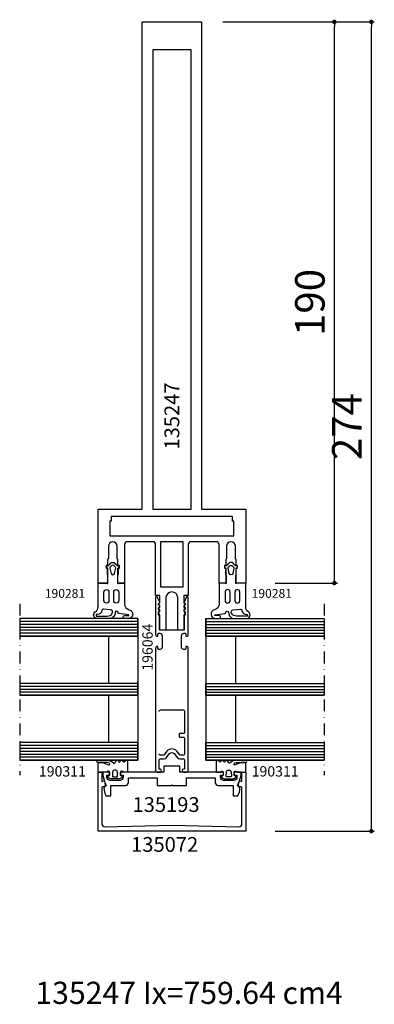
# Model space of a CAD drawing. Extents: x -5968 to 5880, y -4780 to 2270.
# Drawn here: x -2900 to -2780, y -2525 to -2191 of the extents above; entities that cross this region are included whole.
import ezdxf

# ---------------------------------------------------------------- set-up
doc = ezdxf.new("R2010")
doc.units = 0
doc.header["$MEASUREMENT"] = 0
doc.linetypes.add('DASHDOT', pattern=[8, 4, -2, 0, -2])
doc.layers.get('0').update_dxf_attribs({"linetype": 'CONTINUOUS'})
doc.layers.get('Defpoints').update_dxf_attribs({"linetype": 'CONTINUOUS'})
for name, color, linetype in [('AM_C', 2, 'CONTINUOUS'), ('AM_S', 3, 'CONTINUOUS'), ('Cent3', 7, 'CONTINUOUS'), ('Cont2', 2, 'CONTINUOUS'), ('WBC-GER-ENG', 7, 'CONTINUOUS')]:
    doc.layers.add(name, color=color, linetype=linetype)
doc.styles.add('HBS_DIMTEXTSTYLE', font='isocp.shx')
doc.styles.get("Standard").update_dxf_attribs({"font": 'txt8'})
doc.dimstyles.new('HBS_Punkt 1_1$0', dxfattribs={"dimtxt": 5, "dimasz": 1.5, "dimexe": 1, "dimexo": 0, "dimgap": 0.5, "dimtad": 1, "dimdec": 1, "dimrnd": 0.05, "dimdsep": 46, "dimtxsty": 'HBS_DIMTEXTSTYLE', "dimblk": 'DOT', "dimcen": 0, "dimclrd": 256, "dimclre": 256, "dimclrt": 2, "dimazin": 0, "dimtp": 0.1, "dimtm": 0.1, "dimtfac": 0.71, "dimtdec": 1, "dimtofl": 0, "dimtmove": 0, "dimatfit": 3, "dimfxl": 1, "dimarcsym": 0})

# ---------------------------------------------------------------- blocks, each defined once
blk = doc.blocks.new('wi135247')
blk.add_lwpolyline([(206, 10), (206, -10), (41, -10), (41, -25), (16, -25), (16, -21.75), (21, -21.75), (21, -22.25), (22, -22.25), (22, -21.75), (24, -21.75), (24.25, -21.5), (28.5, -21.5, 1), (28.5, -18.5), (24.25, -18.5), (24, -18.25), (22, -18.25), (22, -17.75), (21, -17.75), (21, -18.25), (16, -18.25), (16, -16), (29, -16, 0.414214), (30, -15), (30, -6.5, 0.414214), (29, -5.5), (11.8, -5.5), (11.8, -4.1), (9.28, -4.1), (8.8, -4.58), (8.32, -4.1), (7.88, -4.1), (7.4, -4.58), (6.92, -4.1), (6.48, -4.1), (6.05, -4.54), (5, -4.1), (0, -4.1), (0, -2), (11, -2, 1), (11, 2), (0, 2), (0, 4.1), (5, 4.1), (6.05, 4.54), (6.48, 4.1), (6.92, 4.1), (7.4, 4.58), (7.88, 4.1), (8.32, 4.1), (8.8, 4.58), (9.28, 4.1), (11.8, 4.1), (11.8, 5.5), (29, 5.5, 0.414214), (30, 6.5), (30, 15, 0.414214), (29, 16), (16, 16), (16, 18.25), (21, 18.25), (21, 17.75), (22, 17.75), (22, 18.25), (24, 18.25), (24.25, 18.5), (28.5, 18.5, 1), (28.5, 21.5), (24.25, 21.5), (24, 21.75), (22, 21.75), (22, 22.25), (21, 22.25), (21, 21.75), (16, 21.75), (16, 25), (41, 25), (41, 10), (206, 10)], format="xyb", close=True)
for points in [[(32, -21), (37, -21), (37, -20.5), (38.5, -20.5), (38.5, 20.5), (37, 20.5), (37, 21), (32, 21), (32, -21)], [(30, 3.8), (14.7, 3.8), (14.7, -3.8), (30, -3.8), (30, 3.8)], [(41, 6.5), (41, -6.5), (196.5, -6.5), (196.5, 6.5), (41, 6.5)]]:
    blk.add_lwpolyline(points, close=True)
blk = doc.blocks.new('WI196064')
at = {"linetype": 'Continuous'}
for points, format in [([(-6, -5.5, 0.414214), (-5.5, -5), (-5.5, -4.7), (-6.2, -4.7, -0.414214), (-6.5, -4.4), (-6.5, -4.1, -0.414214), (-5.7, -3.3), (-1.8, -3.3, -0.414214), (-1, -4.1), (-1, -4.4, -0.414214), (-1.3, -4.7), (-2, -4.7), (-2, -5, 0.414214), (-1.5, -5.5), (11.2, -5.5, 0.803179), (11.326393, -4.927925), (9.584262, -4.118617, 0.314902), (9.358579, -4.158579), (9.075736, -4.441421, -0.198912), (8.934315, -4.5), (8.665685, -4.5, -0.198912), (8.524264, -4.441421), (8.241421, -4.158579, 0.414214), (7.958579, -4.158579), (7.675736, -4.441421, -0.198912), (7.534315, -4.5), (7.265685, -4.5, -0.198912), (7.124264, -4.441421), (6.841421, -4.158579, 0.414214), (6.558579, -4.158579), (6.275736, -4.441421, -0.198912), (6.134315, -4.5), (5.559761, -4.5, -0.087489), (5.491357, -4.487939), (4.700252, -4.2), (0.3, -4.2, -0.414214), (0, -3.9), (0, 3.9, -0.414214), (0.3, 4.2), (4.700252, 4.2), (5.491357, 4.487939, -0.087489), (5.559761, 4.5), (6.134315, 4.5, -0.198912), (6.275736, 4.441421), (6.558579, 4.158579, 0.414214), (6.841421, 4.158579), (7.124264, 4.441421, -0.198912), (7.265685, 4.5), (7.534315, 4.5, -0.198912), (7.675736, 4.441421), (7.958579, 4.158579, 0.414214), (8.241421, 4.158579), (8.524264, 4.441421, -0.198912), (8.665685, 4.5), (8.934315, 4.5, -0.198912), (9.075736, 4.441421), (9.358579, 4.158579, 0.314902), (9.584262, 4.118617), (11.326393, 4.927925, 0.803179), (11.2, 5.5), (-1.5, 5.5, 0.414214), (-2, 5), (-2, 4.7), (-1.3, 4.7, -0.414214), (-1, 4.4), (-1, 4.1, -0.414214), (-1.8, 3.3), (-5.7, 3.3, -0.414214), (-6.5, 4.1), (-6.5, 4.4, -0.414214), (-6.2, 4.7), (-5.5, 4.7), (-5.5, 5, 0.414214), (-6, 5.5), (-47.5, 5.5, 0.414214), (-48, 5), (-48, 4, 1), (-47, 4), (-47, 4.3), (-44, 4.3)], "xyb"), ([(-44, 4.3, -0.414214), (-43.5, 3.8), (-43.5, 2.716308, 0.221695), (-43.142788, 1.950263), (-41.731491, 0.766044, -0.466308), (-41.731491, -0.766044), (-43.142788, -1.950263, 0.221695), (-43.5, -2.716308), (-43.5, -3.8, -0.414214), (-44, -4.3), (-47, -4.3), (-47, -4, 1), (-48, -4), (-48, -5, 0.414214), (-47.5, -5.5), (-6, -5.5, 0.414214)], "xyb"), ([(-27.474277, 4.3, -0.414214), (-26.974277, 3.8), (-26.974277, -3.8, -0.414214), (-27.474277, -4.3), (-34.474277, -4.3), (-34.474277, -4.3, -0.414214), (-34.974277, -3.8), (-34.974277, -2.7, 0.414214), (-35.174278, -2.5), (-35.974277, -2.5, 0.414214), (-36.174278, -2.7), (-36.174278, -3.8, -0.414214), (-36.674278, -4.3), (-41.799999, -4.3, -0.414214), (-42.299999, -3.8), (-42.299999, -3.042723, -0.221695), (-42.121395, -2.659701), (-40.960144, -1.685298, 0.466308), (-40.960148, 1.685298), (-42.121395, 2.659701, -0.221695), (-42.299999, 3.042723), (-42.299999, 3.8, -0.414214), (-41.799999, 4.3)], "xyb"), ([(-41.799999, 4.3, 0, 0, 0), (-36.674278, 4.3, 0, 0, -0.414214), (-36.174278, 3.8, 0, 0, 0), (-36.174278, 2.7, 0, 0, 0.414214), (-35.974277, 2.5, 0, 0, 0), (-35.174278, 2.5, 0, 0, 0.414214), (-34.974277, 2.7, 0, 0, 0), (-34.974277, 3.8, 0, 0, -0.414214), (-34.474277, 4.3, 0, 0, 0), (-27.474277, 4.3, 0.1, 0.1, 0)], "xyseb"), ([(-17.974277, 4.3, 0, 0, -0.414214), (-17.474277, 3.8, 0, 0, 0), (-17.474277, -3.8, 0, 0, -0.414214), (-17.974277, -4.3, 0, 0, 0), (-25.274279, -4.3, 0, 0, 0), (-25.274279, -4.3, 0, 0, -0.414214), (-25.774279, -3.8, 0, 0, 0), (-25.774279, 3.8, 0, 0, -0.414214), (-25.274279, 4.3, 0.1, 0.1, 0)], "xyseb"), ([(-25.274279, 4.3, 0, 0, 0), (-17.974277, 4.3, 0.1, 0.1, 0)], "xyseb"), ([(-7.7, 0, 0, 0, 0), (-7.7, -3.8, 0, 0, -0.414214), (-8.2, -4.3, 0, 0, 0), (-15.774278, -4.3, 0, 0, 0), (-15.774278, -4.3, 0, 0, -0.414214), (-16.274279, -3.8, 0, 0, 0), (-16.274279, 3.8, 0, 0, -0.414214), (-15.774278, 4.3, 0.1, 0.1, 0)], "xyseb"), ([(-15.774278, 4.3, 0, 0, 0), (-8.2, 4.3, 0, 0, -0.414214), (-7.7, 3.8, 0, 0, 0), (-7.7, 0, 0.1, 0.1, 0)], "xyseb"), ([(-6.5, 0, 0, 0, 0), (-6.5, 1.9, 0, 0, -0.414214), (-6.3, 2.1, 0, 0, 0), (-1.7, 2.1, 0, 0, -0.414214), (-1.2, 1.6, 0, 0, 0), (-1.2, -1.6, 0, 0, -0.414214), (-1.7, -2.1, 0, 0, 0), (-1.7, -2.1, 0, 0, 0), (-6.3, -2.1, 0, 0, -0.414214), (-6.5, -1.9, 0, 0, 0), (-6.5, 0, 0.1, 0.1, 0)], "xyseb")]:
    blk.add_lwpolyline(points, format=format, dxfattribs=at)
blk = doc.blocks.new('WI135193')
at = {"linetype": 'Continuous'}
blk.add_lwpolyline([(-2, -14.7), (-3.5, -14.7, 0.414214), (-4.5, -15.7), (-4.5, -20.7), (-8, -20.7), (-8, -22.304741), (-7.729145, -22.444401, 0.116424), (-5.5, -23), (-5.366025, -23), (-4.474666, -22.485374), (-1.061234, -23.4), (0, -23.4), (0, -21), (-1, -21), (-1, -22), (-1.8, -22, -0.414214), (-2.8, -21), (-2.8, -17.5, -0.414214), (-1.8, -16.5), (-1, -16.5), (-1, -17.5), (0, -17.5), (0, -2.7), (2, -2.7), (2, 2.7), (0, 2.7), (0, 17.5), (-1, 17.5), (-1, 16.5), (-1.8, 16.5, -0.414214), (-2.8, 17.5), (-2.8, 21, -0.414214), (-1.8, 22), (-1, 22), (-1, 21), (0, 21), (0, 23.4), (-1.061234, 23.4), (-4.474666, 22.485374), (-5.366025, 23), (-5.5, 23, 0.116424), (-7.729145, 22.444401), (-8, 22.304741), (-8, 20.7), (-4.5, 20.7), (-4.5, 15.7, 0.414214), (-3.5, 14.7), (-2, 14.7), (-2, 5), (-4.5, 5), (-4.5, 0.2), (-4.3, 0), (-4.5, -0.2), (-4.5, -5), (-2, -5)], format="xyb", close=True, dxfattribs=at)
blk = doc.blocks.new('WI135072')
at = {"linetype": 'Continuous'}
blk.add_lwpolyline([(-20, 25), (0, 25), (0, 23.700001), (-3.198234, 23.700001), (-2.976936, 22.874105), (-4.674844, 22.256117), (-5.061731, 23.700001), (-17.5, 23.700001, 0.420682), (-18.499758, 22.677967), (-18, 0), (-18.499758, -22.677967, 0.420682), (-17.5, -23.700001), (-5.061731, -23.700001), (-4.674844, -22.256117), (-2.976936, -22.874105), (-3.198234, -23.700001), (0, -23.700001), (0, -25), (-20, -25)], format="xyb", close=True, dxfattribs=at)
blk = doc.blocks.new('WI190311')
at = {"linetype": 'Continuous'}
for points in [[(0, -0.3, -0.414214), (0.3, 0), (2.8, 0, -0.414214), (3.2, -0.4), (3.2, -1.542178), (2.419608, -3.59332, 0.786113), (2.900175, -3.92345, 0.262074), (3.28, -3.280817), (3.28, 0, -1), (4, 0), (4, -3.174253, -0.174474), (3.15, -5.241408, 0.57735), (3.15, -5.761024), (3.8, -6.136301, -0.57735), (3.8, -6.829122), (3.55, -6.973459, 0.57735), (3.55, -7.493074), (3.8, -7.637412, -0.57735), (3.8, -8.330232), (3.6, -8.445702, 0.56351), (3.585709, -9.129869), (3.8, -9.25359, -0.767327), (3.6, -10), (0.3, -10, -0.414214), (0, -9.7), (0, -8.569615, -0.267949), (0.1, -8.39641, 0.767327), (-0.1, -7.65), (-0.9, -7.65, 0.414214), (-1.3, -8.05, -0.592453), (-1.607692, -8.21853, -0.255924), (-2.3, -6.954555), (-2.3, -4.545445, -0.255924), (-1.607692, -3.28147, -0.592453), (-1.3, -3.45, 0.414214), (-0.9, -3.85), (-0.1, -3.85, 0.767327), (0.1, -3.10359, -0.267949), (0, -2.930385), (0, -0.3)], [(-0.034669, -4.952672), (-1.275501, -4.851002, 0.438367), (-1.6, -5.15), (-1.6, -6.35, 0.438367), (-1.275501, -6.648998), (-0.034669, -6.547328, 0.921414), (-0.034669, -4.952672)]]:
    blk.add_lwpolyline(points, format="xyb", close=True, dxfattribs=at)
blk = doc.blocks.new('WI190281')
at = {"linetype": 'Continuous'}
for points in [[(7.082557, 9, 0.352623), (9.036612, 10.573775, -0.922464), (12.000006, 10.173865), (12.000005, 9.026735, -1), (11.000006, 9.028487), (11.002372, 10.378488, 1.016497), (10.80242, 10.375567), (10.341222, 7.024625, -0.233259), (9.960943, 6.798472, 0.961649), (10, 5.8, -0.414214), (12.000002, 3.799999), (12, -0.277444, -0.749676), (9.788695, -0.923402, 0.255976), (8.103187, 0), (0.3, 0, -0.414214), (0, 0.3), (0.000001, 2.564738), (0.187901, 3.081435, 0.52048), (-0.000057, 3.349787), (-2.65495, 3.34981), (-2.804949, 3.199812), (-4.799952, 3.199829, 0.577455), (-5.099952, 3.148684), (-5.09998, 3.049959, -0.847054), (-5.683327, 2.950092, 0.133252), (-6.696209, 4.277394, -0.439074), (-6.666914, 5.749535, 0.130834), (-5.683327, 7.047229, -0.847054), (-5.09998, 6.947362), (-5.099952, 6.848637, 0.577863), (-4.799952, 6.798788), (-2.804949, 6.799211), (-2.65498, 6.649243), (0.000187, 6.649806, 0.520293), (0.188015, 6.917806), (0.000032, 7.434911), (0, 8.7, -0.414214), (0.3, 9), (7.082557, 9)], [(5.95, 7, -1), (5.95, 5.3), (3.05, 5.3, -1), (3.05, 7), (5.95, 7)], [(-3.269102, 5.584419), (-5.001101, 5.987016, 0.29188), (-5.508311, 5.807831), (-5.898954, 5.307831, 0.344328), (-5.898954, 4.692169), (-5.508311, 4.192169, 0.29188), (-5.001101, 4.012984), (-3.269102, 4.415581, 0.794214), (-3.269102, 5.584419)], [(5.95, 3.7, -1), (5.95, 2), (3.05, 2, -1), (3.05, 3.7), (5.95, 3.7)], [(8.785796, 1.821517, 0.418874), (9.293739, 1.32158, -0.396568), (10.603571, -0.331293, 1.080368), (11.2, -0.377444), (11.2, 3.117313, 0.263556), (10.228291, 4.832719, 0.552342), (9.020376, 4.220251), (8.785796, 1.821517)]]:
    blk.add_lwpolyline(points, format="xyb", close=True, dxfattribs=at)
blk = doc.blocks.new('_Dot')
at = {"color": 0, "linetype": 'ByBlock', "lineweight": -2}
blk.add_line((-0.5, 0), (-1, 0), dxfattribs=at)
at = {"color": 0, "linetype": 'ByBlock', "const_width": 0.5}
blk.add_lwpolyline([(-0.25, 0, 1), (0.25, 0, 1)], format="xyb", close=True, dxfattribs=at)
blk = doc.blocks.new('*D129')
at = {"lineweight": -2, "transparency": 16777216}
for p, q in [((-2831.8, -2192.1), (-2780.5, -2192.1)), ((-2781.5, -2464.6), (-2781.5, -2193.6)), ((-2814, -2466.1), (-2780.5, -2466.1))]:
    blk.add_line(p, q, dxfattribs=at)
at = {"layer": 'Defpoints', "color": 0, "transparency": 16777216}
for p in [(-2841.8, -2192.1), (-2781.5, -2192.1), (-2824, -2466.1)]:
    blk.add_point(p, dxfattribs=at)
at = {"lineweight": -2, "transparency": 16777216, "xscale": 1.5, "yscale": 1.5, "zscale": 1.5}
for p, rotation in [((-2781.5, -2192.1), 90), ((-2781.5, -2466.1), 270)]:
    blk.add_blockref('_Dot', p, dxfattribs=dict(at, rotation=rotation))
at = {"color": 2, "transparency": 16777216, "insert": (-2788.5, -2329.1), "char_height": 10, "attachment_point": 5, "rotation": 90, "style": 'HBS_DIMTEXTSTYLE'}
blk.add_mtext('274', dxfattribs=at)
blk = doc.blocks.new('*D133')
at = {"lineweight": -2, "transparency": 16777216}
for p, q in [((-2831.8, -2192.1), (-2793, -2192.1)), ((-2794, -2380.6), (-2794, -2193.6)), ((-2814, -2382.1), (-2793, -2382.1))]:
    blk.add_line(p, q, dxfattribs=at)
at = {"layer": 'Defpoints', "color": 0, "transparency": 16777216}
for p in [(-2841.8, -2192.1), (-2794, -2192.1), (-2824, -2382.1)]:
    blk.add_point(p, dxfattribs=at)
at = {"lineweight": -2, "transparency": 16777216, "xscale": 1.5, "yscale": 1.5, "zscale": 1.5}
for p, rotation in [((-2794, -2192.1), 90), ((-2794, -2382.1), 270)]:
    blk.add_blockref('_Dot', p, dxfattribs=dict(at, rotation=rotation))
at = {"color": 2, "transparency": 16777216, "insert": (-2801, -2287.1), "char_height": 10, "attachment_point": 5, "rotation": 90, "style": 'HBS_DIMTEXTSTYLE'}
blk.add_mtext('190', dxfattribs=at)

msp = doc.modelspace()

# ---------------------------------------------------------------- linework, layer by layer
at = {"layer": 'Cent3', "linetype": 'DASHDOT'}
for p, q in [((-2900.5, -2389.1), (-2900.5, -2447.1)), ((-2797.5, -2389.1), (-2797.5, -2447.1))]:
    msp.add_line(p, q, dxfattribs=at)
at = {"layer": 'Cont2'}
for p, q in [((-2860.5, -2394.1), (-2900.5, -2394.1)), ((-2860.5, -2395.1), (-2900.5, -2395.1)), ((-2860.5, -2396.1), (-2900.5, -2396.1)), ((-2860.5, -2394.1), (-2860.5, -2442.1)), ((-2837.5, -2394.1), (-2797.5, -2394.1)), ((-2837.5, -2394.1), (-2837.5, -2442.1)), ((-2837.5, -2395.1), (-2797.5, -2395.1)), ((-2837.5, -2396.1), (-2797.5, -2396.1)), ((-2860.5, -2397.1), (-2900.5, -2397.1)), ((-2860.5, -2398.1), (-2900.5, -2398.1)), ((-2860.5, -2399.1), (-2900.5, -2399.1)), ((-2860.5, -2400.1), (-2900.5, -2400.1)), ((-2870.5, -2400.1), (-2870.5, -2416.1)), ((-2837.5, -2397.1), (-2797.5, -2397.1)), ((-2837.5, -2398.1), (-2797.5, -2398.1)), ((-2837.5, -2399.1), (-2797.5, -2399.1)), ((-2837.5, -2400.1), (-2797.5, -2400.1)), ((-2827.5, -2400.1), (-2827.5, -2416.1)), ((-2860.5, -2416.1), (-2900.5, -2416.1)), ((-2837.5, -2416.1), (-2797.5, -2416.1)), ((-2860.5, -2417.1), (-2900.5, -2417.1)), ((-2860.5, -2418.1), (-2900.5, -2418.1)), ((-2860.5, -2419.1), (-2900.5, -2419.1)), ((-2860.5, -2420.1), (-2900.5, -2420.1)), ((-2870.5, -2420.1), (-2870.5, -2436.1)), ((-2837.5, -2417.1), (-2797.5, -2417.1)), ((-2837.5, -2418.1), (-2797.5, -2418.1)), ((-2837.5, -2419.1), (-2797.5, -2419.1)), ((-2837.5, -2420.1), (-2797.5, -2420.1)), ((-2827.5, -2420.1), (-2827.5, -2436.1)), ((-2860.5, -2436.1), (-2900.5, -2436.1)), ((-2837.5, -2436.1), (-2797.5, -2436.1)), ((-2860.5, -2437.1), (-2900.5, -2437.1)), ((-2860.5, -2438.1), (-2900.5, -2438.1)), ((-2860.5, -2439.1), (-2900.5, -2439.1)), ((-2860.5, -2440.1), (-2900.5, -2440.1)), ((-2837.5, -2437.1), (-2797.5, -2437.1)), ((-2837.5, -2438.1), (-2797.5, -2438.1)), ((-2837.5, -2439.1), (-2797.5, -2439.1)), ((-2837.5, -2440.1), (-2797.5, -2440.1)), ((-2860.5, -2441.1), (-2900.5, -2441.1)), ((-2860.5, -2442.1), (-2900.5, -2442.1)), ((-2837.5, -2441.1), (-2797.5, -2441.1)), ((-2837.5, -2442.1), (-2797.5, -2442.1))]:
    msp.add_line(p, q, dxfattribs=at)
for points in [[(-2860.5, -2394.1), (-2900.5, -2394.1), (-2900.5, -2400.1), (-2860.5, -2400.1)], [(-2837.5, -2394.1), (-2797.5, -2394.1), (-2797.5, -2400.1), (-2837.5, -2400.1)], [(-2860.5, -2416.1), (-2900.5, -2416.1), (-2900.5, -2420.1), (-2860.5, -2420.1)], [(-2837.5, -2416.1), (-2797.5, -2416.1), (-2797.5, -2420.1), (-2837.5, -2420.1)], [(-2860.5, -2436.1), (-2900.5, -2436.1), (-2900.5, -2442.1), (-2860.5, -2442.1)], [(-2837.5, -2436.1), (-2797.5, -2436.1), (-2797.5, -2442.1), (-2837.5, -2442.1)]]:
    msp.add_lwpolyline(points, close=True, dxfattribs=at)

# ---------------------------------------------------------------- block references
at = {"layer": 'AM_C', "linetype": 'Continuous'}
for name, p, rotation in [('WI190281', (-2874, -2382.1), 270), ('WI196064', (-2849, -2398.1), 90), ('WI190311', (-2874, -2446.1), 90)]:
    msp.add_blockref(name, p, dxfattribs=dict(at, rotation=rotation))
at = {"layer": 'AM_C', "linetype": 'Continuous', "yscale": -1}
for name, p, rotation in [('WI190281', (-2824, -2382.1), 270), ('WI190311', (-2824, -2446.1), 90)]:
    msp.add_blockref(name, p, dxfattribs=dict(at, rotation=rotation))
at = {"layer": 'AM_S', "linetype": 'Continuous', "rotation": 90}
for name, p in [('wi135247', (-2849, -2398.1)), ('WI135072', (-2849, -2446.1)), ('WI135193', (-2849, -2446.1))]:
    msp.add_blockref(name, p, dxfattribs=at)

# ---------------------------------------------------------------- texts
at = {"layer": 'WBC-GER-ENG', "linetype": 'Continuous'}
for s, height, p in [('135247', 5, (-2846.5, -2336.91)), ('196064', 3.5, (-2855.5, -2411.77))]:
    msp.add_text(s, height=height, rotation=90, dxfattribs=at).set_placement(p)
for s, height, p in [('190281', 3, (-2892, -2387.1)), ('190281', 3, (-2822, -2387.1)), ('190311', 3.5, (-2894, -2447.6)), ('190311', 3.5, (-2822, -2447.6)), ('135193', 5, (-2862.33, -2459.6)), ('135072', 5, (-2862.81, -2473.1))]:
    msp.add_text(s, height=height, dxfattribs=at).set_placement(p)
at = {"layer": 'WBC-GER-ENG', "insert": (-2895.21, -2517.1), "char_height": 7.5, "width": 140, "attachment_point": 1}
msp.add_mtext('135{\\Ftxt8|c238;247} Ix={\\Ftxt8|c238;759.64 cm4}', dxfattribs=at)

# ---------------------------------------------------------------- dimensions: what is measured, and where the dimension line sits
for base, p1, picture, middle in [((-2781.5, -2192.1), (-2824, -2466.1), '*D129', (-2788.5, -2329.1)), ((-2794, -2192.1), (-2824, -2382.1), '*D133', (-2801, -2287.1))]:
    dim = msp.add_linear_dim(base=base, p1=p1, p2=(-2841.8, -2192.1), angle=90, dimstyle='HBS_Punkt 1_1$0', override={"dimtxt": 10, "dimexo": 10, "dimgap": 2})
    dim.commit()
    dim.dimension.update_dxf_attribs({"geometry": picture, "text_midpoint": middle})

doc.saveas('drawing.dxf')
